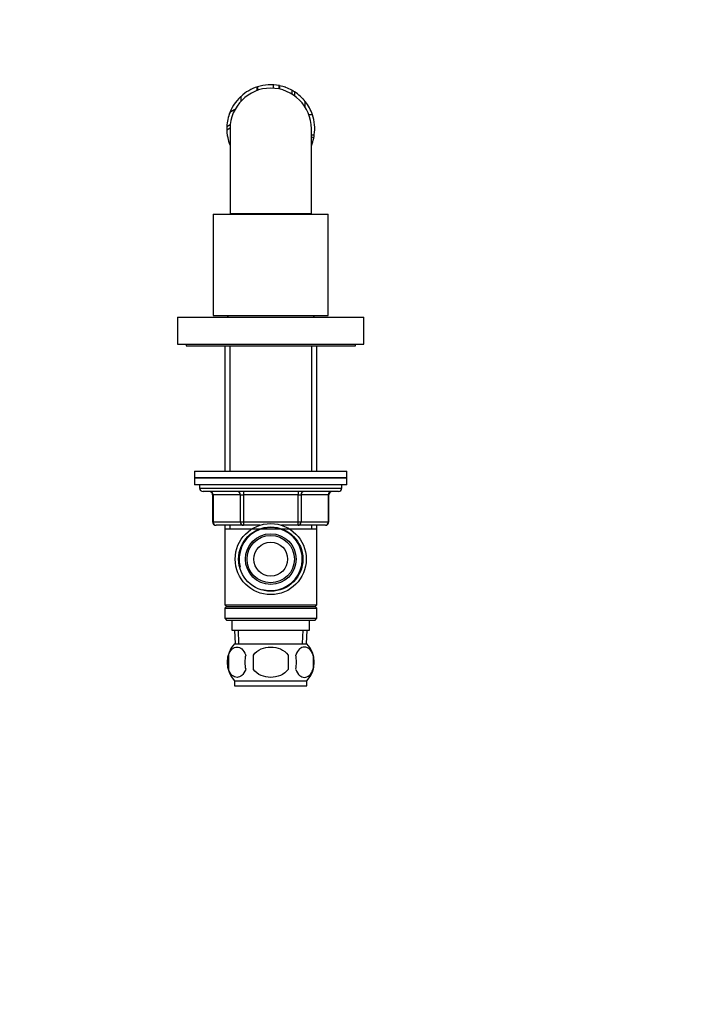
# Model space of a CAD drawing. Units: millimetres. Extents: x 0 to 744, y 0 to 1164.
# Drawn here: x 547 to 744, y 582 to 873 of the extents above; entities that cross this region are included whole.
import ezdxf
from ezdxf import colors
from ezdxf.entities.mleader import LeaderData, LeaderLine
from ezdxf.math import Vec2, Vec3

# ---------------------------------------------------------------- set-up
doc = ezdxf.new("R2010")
doc.units = ezdxf.units.MM
doc.layers.add('DV5_Défaut', color=7, linetype='Continuous')
doc.layers.add('Défaut', color=7, linetype='Continuous')

# ---------------------------------------------------------------- blocks, each defined once
blk = doc.blocks.new('_DOT')
at = {"color": 0}
blk.add_line((0, 0), (-1, 0), dxfattribs=at)
at = {"color": 0, "const_width": 0.333}
blk.add_lwpolyline([(-0.1665, 0, 1), (0.1665, 0, 1)], format="xyb", close=True, dxfattribs=at)
blk = doc.blocks.new('SE4')
at = {"layer": 'DV5_Défaut', "color": 7, "linetype": 'Continuous'}
for p, q in [((617.47, 853.15), (617.47, 852.09)), ((617.66, 853.23), (617.66, 852.16)), ((617.67, 853.22), (617.67, 852.17)), ((622.3, 853.82), (622.3, 852.82)), ((624.01, 853.61), (624.01, 852.59)), ((624.16, 853.58), (624.16, 852.56)), ((624.16, 853.58), (624.22, 853.57)), ((624.22, 853.57), (624.22, 852.55)), ((612.83, 850.42), (612.83, 849.01)), ((627.85, 852.25), (627.85, 851.09)), ((628.65, 851.77), (628.65, 850.55)), ((631.84, 847.13), (631.84, 848.87)), ((611.06, 846.54), (609.55, 845.67)), ((633.94, 844.99), (632.88, 844.99)), ((608.62, 840.52), (609.62, 841.1)), ((608.63, 841.46), (609.68, 842.07)), ((609.62, 840.83), (609.62, 815.83)), ((633.62, 815.83), (633.62, 840.83)), ((633.62, 839.04), (634.49, 839.04)), ((634.33, 838.06), (633.62, 838.47)), ((634.32, 838.06), (633.62, 838.46)), ((609.28, 836.72), (609.62, 836.92)), ((609.31, 836.66), (609.28, 836.72)), ((609.31, 836.66), (609.62, 836.84)), ((609.35, 836.52), (609.62, 836.67)), ((604.62, 815.63), (638.62, 815.63)), ((604.62, 815.63), (604.62, 785.63)), ((609.62, 815.83), (633.62, 815.83)), ((613.62, 815.83), (613.62, 815.63)), ((629.62, 815.63), (629.62, 815.83)), ((638.62, 785.63), (638.62, 815.63)), ((594.12, 785.13), (649.12, 785.13)), ((594.12, 785.13), (594.12, 777.13)), ((604.62, 785.63), (638.62, 785.63)), ((609.22, 785.63), (608.72, 785.13)), ((634.52, 785.13), (634.02, 785.63)), ((649.12, 777.13), (649.12, 785.13)), ((594.12, 777.13), (649.12, 777.13)), ((596.62, 777.13), (596.62, 776.63)), ((646.62, 776.63), (646.62, 777.13)), ((596.62, 776.63), (646.62, 776.63)), ((608.02, 776.63), (608.02, 739.63)), ((609.56, 776.63), (609.56, 739.63)), ((633.68, 776.63), (633.68, 739.63)), ((635.22, 739.63), (635.22, 776.63)), ((599.12, 739.63), (644.12, 739.63)), ((599.12, 739.63), (599.12, 737.63)), ((644.12, 737.63), (644.12, 739.63)), ((599.12, 737.63), (644.12, 737.63)), ((644.12, 737.63), (599.12, 737.63)), ((599.12, 737.63), (599.12, 735.63)), ((644.12, 735.63), (644.12, 737.63)), ((644.12, 735.63), (599.12, 735.63)), ((600.62, 735.63), (600.62, 734.63)), ((600.62, 734.63), (642.62, 734.63)), ((641.62, 733.63), (601.62, 733.63)), ((613.53, 733.63), (613.53, 732.63)), ((629.7, 733.63), (629.7, 732.63)), ((642.62, 734.63), (642.62, 735.63)), ((604.59, 732.63), (604.45, 732.63)), ((604.45, 732.63), (604.45, 724.63)), ((612.67, 732.63), (604.59, 732.63)), ((604.59, 732.63), (604.59, 724.63)), ((612.67, 732.63), (613.53, 732.63)), ((612.67, 724.63), (612.67, 732.63)), ((613.53, 732.63), (613.53, 724.63)), ((629.7, 732.63), (613.53, 732.63)), ((629.7, 732.63), (630.57, 732.63)), ((629.7, 724.63), (629.7, 732.63)), ((630.57, 732.63), (630.57, 724.63)), ((638.65, 732.63), (630.57, 732.63)), ((638.65, 732.63), (638.78, 732.63)), ((638.65, 724.63), (638.65, 732.63)), ((638.78, 724.63), (638.78, 732.63)), ((604.59, 724.63), (604.45, 724.63)), ((604.59, 724.63), (612.67, 724.63)), ((613.53, 723.63), (605.45, 723.63)), ((608.02, 723.63), (608.02, 722.63)), ((608.02, 722.63), (608.02, 700.13)), ((608.02, 722.63), (635.22, 722.63)), ((609.56, 723.63), (609.56, 722.63)), ((612.67, 724.63), (613.53, 724.63)), ((613.53, 724.63), (629.7, 724.63)), ((613.53, 724.63), (613.53, 723.63)), ((618.42, 723.63), (613.53, 723.63)), ((629.7, 723.63), (624.82, 723.63)), ((629.7, 724.63), (630.57, 724.63)), ((629.7, 723.63), (629.7, 724.63)), ((637.78, 723.63), (629.7, 723.63)), ((630.57, 724.63), (638.65, 724.63)), ((633.68, 723.63), (633.68, 722.63)), ((635.22, 722.63), (635.22, 723.63)), ((635.22, 700.13), (635.22, 722.63)), ((638.78, 724.63), (638.65, 724.63)), ((608.02, 700.13), (635.22, 700.13)), ((608.02, 700.13), (608.52, 699.63)), ((608.52, 699.63), (608.02, 699.13)), ((608.02, 699.13), (635.22, 699.13)), ((608.02, 699.13), (608.02, 696.13)), ((608.52, 699.63), (634.72, 699.63)), ((634.72, 699.63), (635.22, 700.13)), ((635.22, 699.13), (634.72, 699.63)), ((635.22, 696.13), (635.22, 699.13)), ((608.02, 696.13), (635.22, 696.13)), ((608.02, 696.13), (608.52, 695.63)), ((608.52, 695.63), (634.72, 695.63)), ((610.12, 695.63), (610.12, 692.63)), ((633.12, 692.63), (633.12, 695.63)), ((634.72, 695.63), (635.22, 696.13)), ((610.12, 692.63), (633.12, 692.63)), ((610.9, 692.63), (611.07, 688.63)), ((612.23, 688.69), (612.06, 692.63)), ((631, 688.69), (631.17, 692.63)), ((632.16, 688.63), (632.34, 692.63)), ((610.92, 688.63), (632.32, 688.63)), ((609.1, 685.26), (609.1, 681.05)), ((616.49, 681.05), (616.49, 685.26)), ((626.74, 685.26), (626.74, 681.05)), ((634.14, 685.26), (634.14, 681.05)), ((610.92, 677.68), (632.32, 677.68)), ((610.92, 677.68), (610.92, 676.13)), ((610.92, 676.13), (632.32, 676.13)), ((632.32, 676.13), (632.32, 677.68))]:
    blk.add_line(p, q, dxfattribs=at)
for radius in [10.5, 9.5, 7.5, 7, 5]:
    blk.add_circle((621.62, 713.63), radius, dxfattribs=at)
for centre, radius, start, end in [((621.62, 840.83), 12, 0, 180), ((621.62, 840.83), 13, 107.649, 132.5099), ((621.62, 840.83), 13, 78.7221, 107.6551), ((621.62, 840.83), 13, 89.448, 91.3218), ((621.62, 840.83), 13, 61.3712, 78.4369), ((621.62, 840.83), 13, 70.2131, 70.94), ((621.62, 840.83), 13, 132.5155, 162.5093), ((621.62, 840.83), 13, 131.3511, 131.765), ((621.62, 840.83), 13, 57.2282, 61.3712), ((621.62, 840.83), 13, 38.1772, 57.2787), ((621.62, 840.83), 13, 50.1028, 50.4709), ((621.62, 840.83), 13, 139.4588, 140.4715), ((621.62, 840.83), 13, 41.821, 42.5023), ((621.62, 840.83), 13, 41.3465, 41.6793), ((621.62, 840.83), 13, 18.5983, 38.1721), ((621.62, 840.83), 13, 158.1772, 177.2343), ((621.62, 840.83), 13, 352.08, 18.5955), ((621.62, 840.83), 13, 177.2282, 181.3712), ((621.62, 840.83), 13, 172.0787, 173.208), ((621.62, 840.83), 13, 181.3712, 198.4369), ((621.62, 840.83), 13, 188.8137, 189.6715), ((621.62, 840.83), 13, 190.2131, 190.94), ((621.62, 840.83), 13, 347.6533, 352.0615), ((621.62, 840.83), 13, 198.7221, 202.5958), ((621.62, 840.83), 13, 337.3809, 347.6551), ((601.62, 734.63), 1, 180, 270), ((603.45, 732.63), 1, 0, 90), ((639.78, 732.63), 1, 90, 180), ((641.62, 734.63), 1, 270, 0), ((605.45, 724.63), 1, 180, 270), ((621.62, 713.63), 9.32, 255, 195), ((637.78, 724.63), 1, 270, 0), ((616.75, 683.16), 8, 136.7732, 223.2268), ((626.49, 683.16), 8, 316.7732, 43.2268), ((617.27, 683.16), 8.44, 165.5825, 194.4175), ((622.16, 683.16), 8.21, 165.1718, 194.8282), ((618.69, 683.16), 10.53, 348.4935, 11.5065), ((625.84, 683.16), 8.56, 345.7954, 14.2046)]:
    blk.add_arc(centre, radius, start, end, dxfattribs=at)
for centre, major_axis, start_param, end_param in [((603.72, 732.63), (0, -1), 1.570796, 3.141593), ((611.8, 732.63), (0, -1), 1.570796, 3.141593), ((631.43, 732.63), (0, 1), 0, 1.570796), ((639.52, 732.63), (0, 1), 0, 1.570796), ((605.45, 724.63), (0, 1), 1.570796, 3.141593), ((613.53, 724.63), (0, 1), 1.570796, 3.141593), ((629.7, 724.63), (0, -1), 0, 1.570796), ((637.78, 724.63), (0, -1), 0, 1.570796)]:
    blk.add_ellipse(centre, major_axis=major_axis, ratio=0.866025, start_param=start_param, end_param=end_param, dxfattribs=at)
for points in [[(609.1, 685.26), (609.37, 686.08), (609.78, 686.68), (610.67, 687.45), (611.17, 687.63), (612.15, 687.63), (612.64, 687.45), (613.54, 686.68), (613.94, 686.08), (614.22, 685.26)], [(616.49, 685.26), (617.04, 686.08), (617.86, 686.68), (619.67, 687.46), (620.64, 687.63), (622.61, 687.63), (623.58, 687.45), (625.38, 686.68), (626.19, 686.08), (626.74, 685.26)], [(634.14, 685.26), (633.86, 686.08), (633.46, 686.68), (632.56, 687.45), (632.07, 687.63), (631.08, 687.63), (630.6, 687.45), (629.7, 686.68), (629.29, 686.08), (629.01, 685.26)], [(614.22, 681.05), (613.94, 680.23), (613.54, 679.63), (612.64, 678.86), (612.15, 678.68), (611.17, 678.68), (610.68, 678.86), (609.78, 679.63), (609.37, 680.23), (609.1, 681.05)], [(626.74, 681.05), (626.2, 680.24), (625.37, 679.63), (623.57, 678.86), (622.59, 678.68), (620.64, 678.68), (619.66, 678.86), (617.87, 679.63), (617.04, 680.24), (616.49, 681.05)], [(629.01, 681.05), (629.29, 680.23), (629.7, 679.63), (630.59, 678.86), (631.08, 678.68), (632.07, 678.68), (632.56, 678.86), (633.46, 679.63), (633.86, 680.23), (634.14, 681.05)]]:
    blk.add_open_spline(points, degree=3, knots=[0, 0, 0, 0, 0.25, 0.25, 0.5, 0.5, 0.75, 0.75, 1, 1, 1, 1], dxfattribs=at)

msp = doc.modelspace()

# ---------------------------------------------------------------- block references
at = {"layer": 'Défaut'}
msp.add_blockref('SE4', (0, 0), dxfattribs=at)

# ---------------------------------------------------------------- leaders
at = {"layer": 'Défaut', "color": 7, "linetype": 'Continuous'}
ml = msp.add_multileader_mtext('Standard', dxfattribs=at)
ml.set_content('{\\pxsm0.9;\\fSolid Edge ISO|b1||i0||c0|p34;\\W1.;05/07/2016\\P}', color=256)
ml.set_leader_properties()
ml.set_arrow_properties(name='DOT')
ml.build(insert=Vec2(0, 0))
ml.multileader.update_dxf_attribs({"leader_type": 0, "dogleg_length": 0, "arrow_head_size": 12})
ctx = ml.context
ctx.base_point, ctx.char_height, ctx.arrow_head_size, ctx.landing_gap_size = Vec3(656.6, 1156.97), 12, 12, 4.2
notes = []
notes.append((ctx, [(0, (0, 0, 0), (0, 0), (1, 0), 1, [])]))
ctx.mtext.insert = Vec3(658.6, 1163.09)
for ctx, leaders in notes:
    for number, flags, end, landing, length, lines in leaders:
        leader = LeaderData()
        leader.index, (leader.has_last_leader_line, leader.has_dogleg_vector, leader.attachment_direction) = number, flags
        leader.last_leader_point, leader.dogleg_vector, leader.dogleg_length = Vec3(end), Vec3(landing), length
        for number, points, colour, breaks in lines:
            line = LeaderLine()
            line.index, line.vertices, line.color, line.breaks = number, Vec3.list(points), colors.encode_raw_color(colour), breaks
            leader.lines.append(line)
        ctx.leaders.append(leader)

doc.saveas('drawing.dxf')
